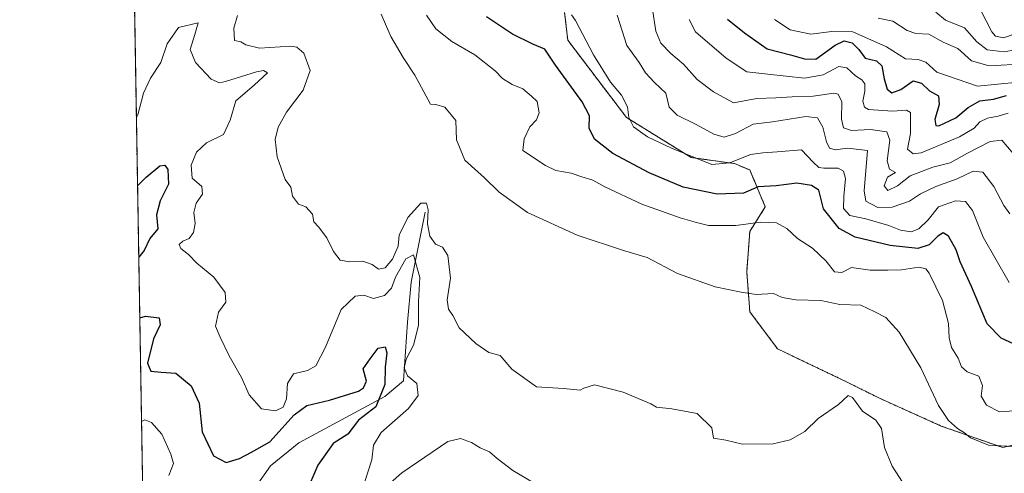
# Model space of a CAD drawing. Units: metres. Extents: x 618615 to 622101, y 4673916 to 4676288.
# Drawn here: x 618622 to 618894, y 4674222 to 4674347 of the extents above; entities that cross this region are included whole.
import ezdxf

# ---------------------------------------------------------------- set-up
doc = ezdxf.new("R2010")
doc.units = ezdxf.units.M
doc.header["$MEASUREMENT"] = 0
doc.linetypes.add('TRAZOS', pattern=[0.75, 0.5, -0.25])
for name, color, linetype, lineweight in [('Arbolado forestal', 92, 'TRAZOS', 0), ('Arbolado forestal CxS', 92, 'Continuous', 0), ('Comarca CxS', 133, 'Continuous', 0), ('Comunidad Autónoma CxS', 142, 'Continuous', 0), ('Corriente natural lineal', 142, 'Continuous', 13), ('Curva de nivel maestra', 36, 'Continuous', 30), ('Curva de nivel normal', 36, 'Continuous', 0), ('Espacio natural protegido CxS', 2, 'Continuous', 0), ('Municipio CxS', 142, 'Continuous', 0), ('Provincia CxS', 1, 'Continuous', 0), ('Suelo desnudo', 252, 'Continuous', 0), ('Suelo desnudo CxS', 43, 'Continuous', 0)]:
    doc.layers.add(name, color=color, linetype=linetype, lineweight=lineweight)

# ---------------------------------------------------------------- blocks, each defined once
blk = doc.blocks.new('*U162')
at = {"layer": 'Curva de nivel normal', "color": 36, "linetype": 'Continuous', "lineweight": 0}
blk.add_polyline3d([(618867.05, 4674217.73, 335), (618863.15, 4674223.63, 335), (618861.1, 4674228.85, 335), (618860.25, 4674234.05, 335), (618858.69, 4674236.38, 335), (618855, 4674238.82, 335), (618852.28, 4674242.66, 335), (618851.04, 4674243.16, 335), (618848.35, 4674240.67, 335), (618842.8, 4674236.87, 335), (618839.07, 4674233.2, 335), (618835.04, 4674230.98, 335), (618830.36, 4674229.81, 335), (618821.91, 4674229.75, 335), (618817.28, 4674230.81, 335), (618813.85, 4674231.44, 335), (618813.4, 4674234.3, 335), (618809.37, 4674238.2, 335), (618802.36, 4674239.52, 335), (618798.15, 4674239.93, 335), (618796.6, 4674240.87, 335), (618788.92, 4674244.08, 335), (618781.06, 4674246.16, 335), (618778.12, 4674245.17, 335), (618777.03, 4674244.63, 335), (618772.48, 4674245.08, 335), (618765, 4674245.6, 335), (618758.2, 4674250.45, 335), (618755.02, 4674254.2, 335), (618751.85, 4674255.1, 335), (618748.26, 4674257.53, 335), (618743.66, 4674261.92, 335), (618741.9, 4674265.29, 335), (618740.69, 4674267, 335), (618740.32, 4674269.63, 335), (618741.3, 4674275.59, 335), (618740.52, 4674281.89, 335), (618739.1, 4674284.19, 335), (618737.1, 4674284.96, 335), (618735.56, 4674287.16, 335), (618734.94, 4674290.56, 335), (618735.1, 4674294.43, 335), (618734.66, 4674296.27, 335), (618733.05, 4674296.26, 335), (618729.53, 4674292.38, 335), (618727.12, 4674287.48, 335), (618726.82, 4674284.47, 335), (618725.27, 4674280.86, 335), (618723.27, 4674278.46, 335), (618721.36, 4674278.06, 335), (618719.64, 4674279.34, 335), (618717.03, 4674280.31, 335), (618713.5, 4674280.08, 335), (618710.82, 4674280.59, 335), (618708.99, 4674282.92, 335), (618707.11, 4674286.71, 335), (618704.81, 4674289.74, 335), (618703.56, 4674291.16, 335), (618703.22, 4674293.28, 335), (618701.34, 4674295.25, 335), (618699.27, 4674296.01, 335), (618697.66, 4674298.23, 335), (618697.16, 4674300.76, 335), (618695.59, 4674302.84, 335), (618693.42, 4674309.1, 335), (618692.9, 4674313.85, 335), (618693.71, 4674317.31, 335), (618695.99, 4674321.42, 335), (618700.6, 4674327.52, 335), (618702.51, 4674332.94, 335), (618700.79, 4674337.72, 335), (618698.87, 4674339.41, 335), (618697.07, 4674339.67, 335), (618688.53, 4674339.13, 335), (618684.74, 4674340.01, 335), (618683.37, 4674340.88, 335), (618681.64, 4674341.22, 335), (618681.44, 4674344.62, 335), (618682.51, 4674348.16, 335)], dxfattribs=at)
blk = doc.blocks.new('*U166')
at = {"layer": 'Curva de nivel normal', "color": 36, "linetype": 'Continuous', "lineweight": 0}
blk.add_polyline3d([(618734.61, 4674348.21, 345), (618737.21, 4674344.48, 345), (618741.66, 4674340.93, 345), (618747.98, 4674337.25, 345), (618753.59, 4674332.86, 345), (618755.65, 4674330.75, 345), (618758.28, 4674329.09, 345), (618761.2, 4674327.86, 345), (618763.67, 4674325.82, 345), (618765.2, 4674324.35, 345), (618765.75, 4674321.27, 345), (618765.05, 4674319.28, 345), (618763.14, 4674317.37, 345), (618761.64, 4674314.1, 345), (618761.27, 4674310.81, 345), (618767.48, 4674306.74, 345), (618770.36, 4674305.29, 345), (618774.59, 4674304.62, 345), (618777.56, 4674303.56, 345), (618780.6, 4674302.63, 345), (618783.86, 4674300.8, 345), (618794.13, 4674296.06, 345), (618804.63, 4674292.23, 345), (618809.18, 4674290.98, 345), (618812.48, 4674290.17, 345), (618819.99, 4674290.18, 345), (618826.82, 4674291.03, 345), (618831.23, 4674290.9, 345), (618834.08, 4674289.34, 345), (618837.06, 4674286.54, 345), (618841.18, 4674283.88, 345), (618844.94, 4674280.32, 345), (618847.28, 4674277.33, 345), (618849.28, 4674277.2, 345), (618851.95, 4674278.52, 345), (618857.13, 4674277.76, 345), (618862.02, 4674277.8, 345), (618865.8, 4674277.87, 345), (618870.55, 4674278.64, 345), (618872.47, 4674278.17, 345), (618873.4, 4674276.95, 345), (618877.06, 4674269.43, 345), (618878.74, 4674263.03, 345), (618878.89, 4674259.12, 345), (618879.6, 4674256.45, 345), (618881.42, 4674253.48, 345), (618882.35, 4674251.08, 345), (618883.86, 4674249.73, 345), (618887.15, 4674248.52, 345), (618888.11, 4674245.95, 345), (618887.74, 4674243, 345), (618889.26, 4674240.52, 345), (618892.8, 4674238.66, 345), (618898.18, 4674239.01, 345)], dxfattribs=at)
blk = doc.blocks.new('*U169')
at = {"layer": 'Curva de nivel normal', "color": 36, "linetype": 'Continuous', "lineweight": 0}
blk.add_polyline3d([(618887.56, 4674349.68, 395), (618890.68, 4674343.6, 395), (618891.75, 4674342.41, 395), (618894.01, 4674341.94, 395), (618898.27, 4674343.5, 395)], dxfattribs=at)
blk = doc.blocks.new('*U174')
at = {"layer": 'Curva de nivel normal', "color": 36, "linetype": 'Continuous', "lineweight": 0}
for points in [[(618764.51, 4674218.84, 330), (618758.52, 4674222.45, 330), (618754.19, 4674225.79, 330), (618752.06, 4674227.61, 330), (618749.43, 4674228.75, 330), (618747.05, 4674230.2, 330), (618744.04, 4674231.29, 330), (618740.58, 4674230.49, 330), (618727.8, 4674221.86, 330), (618717.27, 4674212.48, 330)], [(618716.87, 4674217.12, 330), (618719.52, 4674225.45, 330), (618720.02, 4674229.46, 330), (618722.09, 4674232.99, 330), (618729.67, 4674239.58, 330), (618732.37, 4674243.17, 330), (618731.97, 4674246.47, 330), (618729.4, 4674248.6, 330), (618728.47, 4674250.8, 330), (618729.06, 4674253.19, 330), (618731.1, 4674257.09, 330), (618732.46, 4674262.56, 330), (618732.48, 4674269.11, 330), (618732.76, 4674275.79, 330), (618731.06, 4674282.08, 330), (618728.98, 4674280.91, 330), (618726.06, 4674275.83, 330), (618724.98, 4674272.86, 330), (618723.04, 4674270.79, 330), (618720.03, 4674269.98, 330), (618717.38, 4674270.91, 330), (618714.94, 4674270.65, 330), (618711.1, 4674266.91, 330), (618706.72, 4674256.54, 330), (618704.12, 4674251.4, 330), (618701.83, 4674250.09, 330), (618697.93, 4674249.2, 330), (618696.29, 4674246.47, 330), (618695.98, 4674242.28, 330), (618695.1, 4674240, 330), (618692.98, 4674238.99, 330), (618689.12, 4674239.47, 330), (618685.69, 4674243.36, 330), (618683.58, 4674248.16, 330), (618680.16, 4674254.17, 330), (618677.67, 4674259.27, 330), (618676.43, 4674262.37, 330), (618677.19, 4674266.2, 330), (618679.24, 4674268.92, 330), (618679.06, 4674271.59, 330), (618675.94, 4674275.88, 330), (618671.25, 4674279.74, 330), (618668.98, 4674282.12, 330), (618666.8, 4674283.81, 330), (618666.35, 4674284.89, 330), (618667.41, 4674285.82, 330), (618669.14, 4674286.59, 330), (618670.35, 4674288.21, 330), (618670.8, 4674290.73, 330), (618670.46, 4674293.72, 330), (618671.02, 4674296.28, 330), (618672.84, 4674298.77, 330), (618672.62, 4674300.9, 330), (618669.92, 4674303.21, 330), (618669.65, 4674306.83, 330), (618671.15, 4674310.43, 330), (618673.93, 4674312.99, 330), (618678.6, 4674315.24, 330), (618680.42, 4674319.2, 330), (618682.02, 4674324.54, 330), (618687.1, 4674328.87, 330), (618690.72, 4674332.29, 330), (618689.65, 4674332.96, 330), (618687.74, 4674332.59, 330), (618679.2, 4674329.89, 330), (618677.47, 4674329.52, 330), (618675.24, 4674330.51, 330), (618670.85, 4674335.12, 330), (618669.4, 4674338.79, 330), (618670.74, 4674342.86, 330), (618671.63, 4674346.1, 330), (618666.23, 4674344.8, 330), (618663.03, 4674340.3, 330), (618661.33, 4674335.12, 330), (618658.5, 4674330.87, 330), (618656.54, 4674326.66, 330), (618654.94, 4674320.72, 330), (618654.56, 4674319.96, 330)]]:
    blk.add_polyline3d(points, dxfattribs=at)
blk = doc.blocks.new('*U175')
at = {"layer": 'Curva de nivel normal', "color": 36, "linetype": 'Continuous', "lineweight": 0}
blk.add_polyline3d([(618830.75, 4674347.05, 380), (618835.03, 4674344.21, 380), (618840.75, 4674343.02, 380), (618846.49, 4674343.74, 380), (618852.32, 4674343.58, 380), (618861.64, 4674339.51, 380), (618866.85, 4674336.14, 380), (618870.38, 4674336, 380), (618872.51, 4674335.26, 380), (618875.55, 4674332.46, 380), (618886.72, 4674328.58, 380), (618897.95, 4674329.73, 380)], dxfattribs=at)
blk = doc.blocks.new('*U177')
at = {"layer": 'Curva de nivel normal', "color": 36, "linetype": 'Continuous', "lineweight": 0}
blk.add_polyline3d([(618655.97, 4674236.05, 320), (618656.87, 4674236.47, 320), (618658.78, 4674235.72, 320), (618661.55, 4674232.48, 320), (618664.04, 4674226.98, 320), (618664.79, 4674224.39, 320), (618663.5, 4674221.1, 320)], dxfattribs=at)
blk = doc.blocks.new('*U186')
at = {"layer": 'Curva de nivel maestra', "color": 36, "linetype": 'Continuous', "lineweight": 30}
blk.add_polyline3d([(618896.72, 4674257.5, 350), (618893.26, 4674259.01, 350), (618889.4, 4674262.99, 350), (618885.05, 4674273.29, 350), (618881.95, 4674280.14, 350), (618880.86, 4674283.44, 350), (618878.7, 4674287.2, 350), (618877.26, 4674288.14, 350), (618875.77, 4674287.18, 350), (618873.4, 4674284.76, 350), (618870.28, 4674283.78, 350), (618862.61, 4674284.63, 350), (618852.95, 4674286.9, 350), (618848.6, 4674289.29, 350), (618844.23, 4674294.76, 350), (618842.98, 4674299.92, 350), (618840.95, 4674301.15, 350), (618836.9, 4674301.79, 350), (618831.21, 4674301.05, 350), (618826.18, 4674300.78, 350), (618822.18, 4674299.03, 350), (618814.9, 4674298.75, 350), (618805.5, 4674300.76, 350), (618796.11, 4674304.64, 350), (618786.09, 4674310.02, 350), (618781.01, 4674313.94, 350), (618779.55, 4674317.06, 350), (618779.62, 4674320.42, 350), (618777.58, 4674324.31, 350), (618770.23, 4674334.39, 350), (618767.28, 4674338.88, 350), (618763.99, 4674340.26, 350), (618758.36, 4674342.96, 350), (618751.18, 4674347.78, 350)], dxfattribs=at)
blk = doc.blocks.new('*U189')
at = {"layer": 'Curva de nivel maestra', "color": 36, "linetype": 'Continuous', "lineweight": 30}
blk.add_polyline3d([(618817.72, 4674347.08, 375), (618822.43, 4674343.38, 375), (618828.68, 4674338.94, 375), (618835.13, 4674337.28, 375), (618839.01, 4674336.15, 375), (618842.1, 4674336.06, 375), (618847.42, 4674339.94, 375), (618849.91, 4674341.16, 375), (618852.13, 4674340.61, 375), (618853.99, 4674338.71, 375), (618855.75, 4674336.35, 375), (618858.82, 4674335.57, 375), (618860.38, 4674334.26, 375), (618860.96, 4674330.67, 375), (618861.84, 4674327.76, 375), (618863.1, 4674326.74, 375), (618865.56, 4674327.67, 375), (618869.01, 4674330.11, 375), (618871.3, 4674329.46, 375), (618873.48, 4674327.31, 375), (618875.96, 4674325.91, 375), (618876.14, 4674323.52, 375), (618874.94, 4674319.38, 375), (618875.23, 4674317.74, 375), (618876.08, 4674317.62, 375), (618880.73, 4674319.83, 375), (618884.14, 4674322.71, 375), (618887.4, 4674324.59, 375), (618891.13, 4674325.06, 375), (618894.79, 4674326, 375)], dxfattribs=at)
blk = doc.blocks.new('*U191')
at = {"layer": 'Curva de nivel maestra', "color": 36, "linetype": 'Continuous', "lineweight": 30}
for points in [[(618655.49, 4674264.66, 325), (618657.08, 4674265.07, 325), (618660.88, 4674264.65, 325), (618661.14, 4674262.71, 325), (618659.28, 4674258.88, 325), (618657.67, 4674252.11, 325), (618658.57, 4674249.93, 325), (618661.44, 4674249.63, 325), (618665.42, 4674249.32, 325), (618669.7, 4674245.85, 325), (618671.9, 4674241.04, 325), (618672.71, 4674233.15, 325), (618675.81, 4674226.51, 325), (618679.38, 4674224.67, 325), (618683.06, 4674225.78, 325), (618686.36, 4674227.5, 325), (618691.43, 4674230.42, 325), (618698.12, 4674237.84, 325), (618701.62, 4674240.43, 325), (618707.86, 4674241.86, 325), (618715.84, 4674244.39, 325), (618717.3, 4674245.26, 325), (618718.04, 4674247.14, 325), (618717.13, 4674250.57, 325), (618719.09, 4674253.35, 325), (618721.32, 4674256.3, 325), (618723.27, 4674256.66, 325), (618723.72, 4674254.98, 325), (618723.26, 4674250.98, 325), (618723.14, 4674246.26, 325), (618720.65, 4674240.1, 325), (618715.87, 4674236.42, 325), (618712.9, 4674232.5, 325), (618708.87, 4674229.89, 325), (618704.65, 4674223.91, 325), (618701.27, 4674216.04, 325)], [(618654.88, 4674301.07, 325), (618657.27, 4674303.48, 325), (618661.02, 4674306.58, 325), (618662.42, 4674306.76, 325), (618663.28, 4674305.64, 325), (618663.44, 4674301.55, 325), (618661.14, 4674296.93, 325), (618660.09, 4674293.1, 325), (618660.47, 4674289.26, 325), (618658.28, 4674286.54, 325), (618656.7, 4674283.2, 325), (618655.21, 4674281.39, 325)]]:
    blk.add_polyline3d(points, dxfattribs=at)

msp = doc.modelspace()

# ---------------------------------------------------------------- linework, layer by layer
at = {"layer": 'Arbolado forestal', "color": 92, "linetype": 'TRAZOS', "lineweight": 0}
for points in [[(618656.61, 4674198.29, 318.95), (618656.39, 4674211.38, 319.13), (618652.88, 4674419.11, 331.55), (618647.74, 4674724.32, 410.15)], [(618772.77, 4674348.99, 354.81), (618773.62, 4674341.32, 352.71), (618789.81, 4674320.01, 354.23), (618807.7, 4674308.92, 354.49), (618819.63, 4674307.22, 354.19), (618823.89, 4674305.51, 352.36), (618828.15, 4674295.28, 346.93), (618823.89, 4674288.46, 343.99), (618823.04, 4674277.38, 340.83), (618823.89, 4674266.3, 339.1), (618831.56, 4674256.07, 338.45), (618851.15, 4674246.69, 335.23), (618859.67, 4674242.43, 335.84), (618876.71, 4674234.76, 339.45), (618893.75, 4674228.79, 340.05), (618911.64, 4674233.05, 340.27)]]:
    msp.add_polyline3d(points, dxfattribs=at)
at = {"layer": 'Arbolado forestal CxS', "color": 92, "linetype": 'Continuous', "lineweight": 0}
for points in [[(618656.61, 4674198.29, 318.95), (618647.74, 4674724.32, 410.15)], [(618772.77, 4674348.99, 354.81), (618773.62, 4674341.32, 352.71), (618789.81, 4674320.01, 354.23), (618807.7, 4674308.92, 354.49), (618819.63, 4674307.22, 354.19), (618823.89, 4674305.51, 352.36), (618828.15, 4674295.28, 346.93), (618823.89, 4674288.46, 343.99), (618823.04, 4674277.38, 340.83), (618823.89, 4674266.3, 339.1), (618831.56, 4674256.07, 338.45), (618851.15, 4674246.69, 335.23), (618859.67, 4674242.43, 335.84), (618876.71, 4674234.75, 339.45), (618893.75, 4674228.79, 340.05), (618911.64, 4674233.05, 340.27)]]:
    msp.add_polyline3d(points, dxfattribs=at)
at = {"layer": 'Comarca CxS', "color": 133, "linetype": 'Continuous', "lineweight": 0}
msp.add_polyline3d([(622100.93, 4673974.96, 289.85), (618661.37, 4673916.12, 329.55), (618622.35, 4676229.28, 329.61), (622060.78, 4676288.1, 294.91), (622100.93, 4673974.96, 289.85)], close=True, dxfattribs=at)
at = {"layer": 'Comunidad Autónoma CxS', "color": 142, "linetype": 'Continuous', "lineweight": 0}
msp.add_polyline3d([(621997.13, 4673973.18, 289.32), (618661.37, 4673916.12, 329.55), (618622.35, 4676229.28, 329.61), (621335.66, 4676275.7, 373.57), (621397.98, 4676276.76, 375.88), (622060.78, 4676288.1, 294.91), (622063.43, 4676135.31, 301.66), (622096.7, 4674218.44, 279.06), (622099.26, 4674070.93, 279.43), (622100.93, 4673974.96, 289.85), (621997.13, 4673973.18, 289.32)], close=True, dxfattribs=at)
at = {"layer": 'Corriente natural lineal', "color": 142, "linetype": 'Continuous', "lineweight": 13}
msp.add_polyline3d([(618734.25, 4674293.81, 335.04), (618730.39, 4674274.52, 329.01), (618729.43, 4674263.47, 327.31), (618728.31, 4674247.27, 328.67), (618723.18, 4674242.87, 324.9), (618699.45, 4674230.07, 321.86), (618691.57, 4674223.8, 320.78), (618688.13, 4674218.77, 320.53), (618678.67, 4674195.97, 319.19), (618676.1, 4674191.72, 318.98), (618660.91, 4674172.42, 318.69)], dxfattribs=at)
at = {"layer": 'Curva de nivel normal', "color": 36, "linetype": 'Continuous', "lineweight": 0}
for points in [[(618896.6, 4674310.06, 365), (618893.42, 4674313.68, 365), (618890.28, 4674313.32, 365), (618883.95, 4674310.16, 365), (618879.24, 4674307.49, 365), (618874.45, 4674306.25, 365), (618868.14, 4674303.86, 365), (618864.63, 4674301.11, 365), (618862.03, 4674299.8, 365), (618861.01, 4674301.09, 365), (618861.87, 4674303.49, 365), (618864.11, 4674304.82, 365), (618862.49, 4674305.7, 365), (618861.81, 4674307.99, 365), (618862.55, 4674313.74, 365), (618861.69, 4674316.03, 365), (618857.19, 4674316.64, 365), (618852, 4674316.33, 365), (618849.74, 4674317.07, 365), (618849.2, 4674319.54, 365), (618849.26, 4674324.31, 365), (618848.24, 4674326.37, 365), (618847.1, 4674326.73, 365), (618841.38, 4674325.88, 365), (618835.6, 4674325.67, 365), (618831.09, 4674325.4, 365), (618825.86, 4674325.18, 365), (618819.42, 4674324.02, 365), (618813.9, 4674327.03, 365), (618809.4, 4674330.43, 365), (618805.58, 4674334.7, 365), (618802.08, 4674337.68, 365), (618799.36, 4674340.52, 365), (618797.92, 4674343.84, 365), (618796.96, 4674350.4, 365)], [(618875.24, 4674349.05, 390), (618877.9, 4674346.88, 390), (618883.18, 4674344.77, 390), (618886.56, 4674340.82, 390), (618889.43, 4674338.69, 390), (618894.13, 4674338.12, 390), (618899.16, 4674339.04, 390)], [(618898.33, 4674228.97, 340), (618889.75, 4674229.47, 340), (618884.83, 4674231.47, 340), (618883.12, 4674232.86, 340), (618881.18, 4674234.04, 340), (618878.7, 4674236.24, 340), (618876.01, 4674240.45, 340), (618871.12, 4674250.84, 340), (618865.12, 4674260.7, 340), (618861.44, 4674264.69, 340), (618858.36, 4674266.28, 340), (618854.51, 4674268.1, 340), (618848.7, 4674268.29, 340), (618843.46, 4674269.39, 340), (618836.64, 4674269.57, 340), (618832.86, 4674270.27, 340), (618830.45, 4674271.32, 340), (618825.64, 4674271.06, 340), (618821.5, 4674271.76, 340), (618814.33, 4674273.22, 340), (618803.91, 4674276.88, 340), (618795.6, 4674281.27, 340), (618789.06, 4674283.19, 340), (618776.22, 4674287.49, 340), (618762.5, 4674293.77, 340), (618754.69, 4674299.3, 340), (618750.61, 4674303.26, 340), (618745.27, 4674308.22, 340), (618742.89, 4674313.82, 340), (618742.73, 4674319.1, 340), (618739.68, 4674322.84, 340), (618737.24, 4674323.57, 340), (618735.75, 4674323.63, 340), (618731.47, 4674331.7, 340), (618728.24, 4674336.5, 340), (618724.76, 4674342.36, 340), (618722.13, 4674348.49, 340)], [(618774.64, 4674348.3, 355), (618775.76, 4674346.76, 355), (618780.76, 4674337.27, 355), (618785.46, 4674329.71, 355), (618788.48, 4674326.12, 355), (618790.16, 4674322.94, 355), (618790.51, 4674320, 355), (618791.75, 4674317.41, 355), (618795.62, 4674314.66, 355), (618802.23, 4674311.49, 355), (618813.37, 4674306.97, 355), (618818.37, 4674307.49, 355), (618824.1, 4674309.79, 355), (618827.48, 4674310.24, 355), (618831.42, 4674310.45, 355), (618838.17, 4674311, 355), (618841.38, 4674307.64, 355), (618842.97, 4674306.17, 355), (618844.33, 4674306, 355), (618848.27, 4674305.97, 355), (618849.78, 4674305.1, 355), (618850.33, 4674303.13, 355), (618849.85, 4674298.24, 355), (618849.79, 4674294.82, 355), (618851.48, 4674292.94, 355), (618855.9, 4674291.99, 355), (618862.28, 4674290.16, 355), (618865.51, 4674288.82, 355), (618868.39, 4674288.43, 355), (618870.58, 4674289.19, 355), (618873.13, 4674291.7, 355), (618875.95, 4674295.28, 355), (618880.65, 4674296.98, 355), (618883.46, 4674296.78, 355), (618885.4, 4674294.32, 355), (618888.32, 4674286.92, 355), (618895.47, 4674274.4, 355)], [(618787.28, 4674348.2, 360), (618789.94, 4674339.87, 360), (618793.33, 4674335.13, 360), (618795.06, 4674332.34, 360), (618797.55, 4674329.6, 360), (618800.68, 4674326.64, 360), (618801.6, 4674322.83, 360), (618803.86, 4674320.59, 360), (618809.11, 4674318.06, 360), (618813.95, 4674315.33, 360), (618816.77, 4674314.51, 360), (618819.91, 4674315.52, 360), (618824.84, 4674318.16, 360), (618830.16, 4674318.77, 360), (618839.32, 4674320.26, 360), (618842.62, 4674319.89, 360), (618844.05, 4674317.31, 360), (618845.02, 4674313.28, 360), (618845.89, 4674311.49, 360), (618847.44, 4674311.03, 360), (618850.88, 4674311.49, 360), (618856.39, 4674310.87, 360), (618855.49, 4674299.74, 360), (618855.94, 4674296.84, 360), (618859.21, 4674295.1, 360), (618863.19, 4674295.18, 360), (618868, 4674296.87, 360), (618871, 4674298.87, 360), (618875.21, 4674300.87, 360), (618881.15, 4674302.99, 360), (618885.58, 4674305.13, 360), (618888.2, 4674304.85, 360), (618891.23, 4674300.9, 360), (618894.01, 4674295.65, 360), (618895.66, 4674293.32, 360)], [(618807.12, 4674347, 370), (618808.9, 4674343.66, 370), (618817.33, 4674336.37, 370), (618823.11, 4674332.55, 370), (618828.85, 4674331.9, 370), (618839.01, 4674330.85, 370), (618844.12, 4674331.71, 370), (618848.44, 4674334.04, 370), (618850.72, 4674333.67, 370), (618853.08, 4674331.45, 370), (618854.79, 4674330.41, 370), (618855.68, 4674329.27, 370), (618855.67, 4674327.26, 370), (618855.05, 4674324.46, 370), (618855.52, 4674322.78, 370), (618856.61, 4674322.17, 370), (618863.27, 4674321.69, 370), (618867.15, 4674321.95, 370), (618868.26, 4674321.34, 370), (618868.27, 4674315.55, 370), (618867.38, 4674311.18, 370), (618868.97, 4674309.91, 370), (618871.21, 4674310.24, 370), (618881.81, 4674314.63, 370), (618885.81, 4674316.99, 370), (618887.38, 4674318.76, 370), (618889.49, 4674319.82, 370), (618892.45, 4674320.32, 370), (618895.21, 4674321.2, 370)], [(618859.28, 4674347.41, 385), (618863.37, 4674346.53, 385), (618867.31, 4674343.96, 385), (618869.76, 4674343.14, 385), (618873.3, 4674342.96, 385), (618877.28, 4674340.78, 385), (618881.28, 4674338.99, 385), (618885.12, 4674335.63, 385), (618889.96, 4674334.28, 385), (618899.78, 4674334.76, 385)]]:
    msp.add_polyline3d(points, dxfattribs=at)
at = {"layer": 'Espacio natural protegido CxS', "color": 2, "linetype": 'Continuous', "lineweight": 0}
msp.add_polyline3d([(621996.03, 4673973.17, 289.44), (618661.37, 4673916.12, 329.55), (618622.35, 4676229.28, 329.61), (621335.66, 4676275.7, 373.57), (621397.98, 4676276.76, 375.88), (622060.78, 4676288.1, 294.91), (622063.43, 4676135.31, 301.66), (622100.93, 4673974.96, 289.85), (621996.03, 4673973.17, 289.44)], close=True, dxfattribs=at)
at = {"layer": 'Municipio CxS', "color": 142, "linetype": 'Continuous', "lineweight": 0}
msp.add_polyline3d([(621996.03, 4673973.17, 289.44), (618661.37, 4673916.12, 329.55), (618622.35, 4676229.28, 329.61), (621335.66, 4676275.7, 373.57)], dxfattribs=at)
at = {"layer": 'Provincia CxS', "color": 1, "linetype": 'Continuous', "lineweight": 0}
msp.add_polyline3d([(622100.93, 4673974.96, 289.85), (618661.37, 4673916.12, 329.55), (618622.35, 4676229.28, 329.61), (622060.78, 4676288.1, 294.91), (622100.93, 4673974.96, 289.85)], close=True, dxfattribs=at)
at = {"layer": 'Suelo desnudo', "color": 252, "linetype": 'Continuous', "lineweight": 0}
msp.add_polyline3d([(618772.77, 4674348.99, 354.81), (618773.62, 4674341.32, 352.71), (618789.81, 4674320.01, 354.23), (618807.7, 4674308.92, 354.49), (618819.63, 4674307.22, 354.19), (618823.89, 4674305.51, 352.36), (618828.15, 4674295.28, 346.93), (618823.89, 4674288.46, 343.99), (618823.04, 4674277.38, 340.83), (618823.89, 4674266.3, 339.1), (618831.56, 4674256.07, 338.45), (618851.15, 4674246.69, 335.23), (618859.67, 4674242.43, 335.84), (618876.71, 4674234.76, 339.45), (618893.75, 4674228.79, 340.05), (618911.64, 4674233.05, 340.27)], dxfattribs=at)
at = {"layer": 'Suelo desnudo CxS', "color": 43, "linetype": 'Continuous', "lineweight": 0}
msp.add_polyline3d([(618911.64, 4674233.05, 340.27), (618893.75, 4674228.79, 340.05), (618876.71, 4674234.75, 339.45), (618859.67, 4674242.43, 335.84), (618851.15, 4674246.69, 335.23), (618831.56, 4674256.07, 338.45), (618823.89, 4674266.3, 339.1), (618823.04, 4674277.38, 340.83), (618823.89, 4674288.46, 343.99), (618828.15, 4674295.28, 346.93), (618823.89, 4674305.51, 352.36), (618819.63, 4674307.22, 354.19), (618807.7, 4674308.92, 354.49), (618789.81, 4674320.01, 354.23), (618773.62, 4674341.32, 352.71), (618772.77, 4674348.99, 354.81)], dxfattribs=at)

# ---------------------------------------------------------------- block references
at = {"layer": 'Curva de nivel maestra', "color": 36, "linetype": 'Continuous', "lineweight": 30}
for name in ['*U191', '*U186', '*U189']:
    msp.add_blockref(name, (0, 0), dxfattribs=at)
at = {"layer": 'Curva de nivel normal', "color": 36, "linetype": 'Continuous', "lineweight": 0}
for name in ['*U177', '*U174', '*U162', '*U166', '*U175', '*U169']:
    msp.add_blockref(name, (0, 0), dxfattribs=at)

doc.saveas('drawing.dxf')
